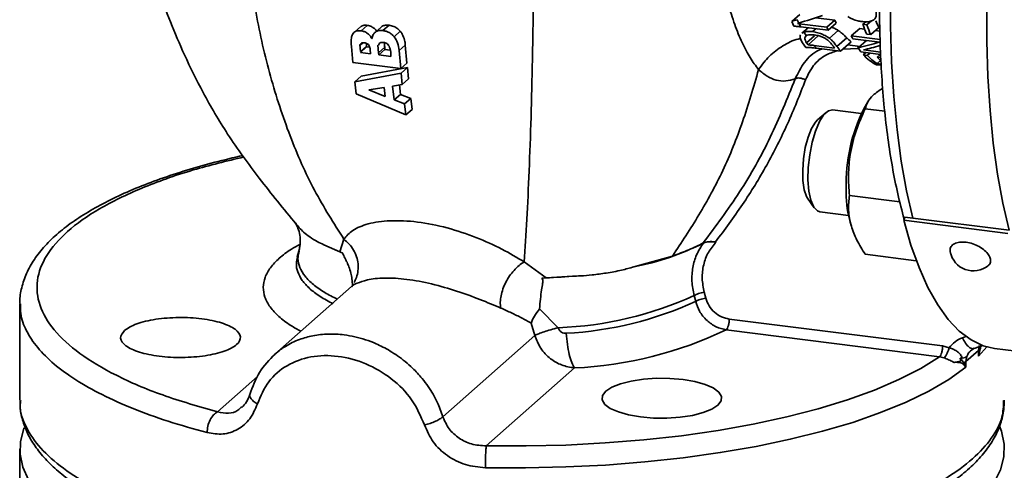
# Paper-space layout 'Blatt1' of a CAD drawing. Units: millimetres. Extents: x 0 to 5940, y 0 to 4200.
# Drawn here: x 4977 to 5092, y 1904 to 1956 of the extents above; entities that cross this region are included whole.
import ezdxf

# ---------------------------------------------------------------- set-up
doc = ezdxf.new("R2010")
doc.units = ezdxf.units.MM
doc.header["$LTSCALE"] = 10

psp = doc.layouts.new('Blatt1')

# ---------------------------------------------------------------- linework, layer by layer
at = {"color": 7, "linetype": 'Continuous', "lineweight": 35}
for p, q in [((5068.11, 1956.87), (5067.19, 1956.06)), ((5070, 1956.49), (5072.2, 1956.21)), ((5016.85, 1955.47), (5016.11, 1954.82)), ((5016.88, 1954.96), (5017.6, 1955.6)), ((5019.22, 1955.4), (5018.47, 1954.74)), ((5019.43, 1954.98), (5020.14, 1955.61)), ((5067.42, 1955.5), (5067.19, 1956.06)), ((5068, 1955.87), (5067.8, 1956.26)), ((5068, 1955.87), (5067.84, 1955.82)), ((5067.84, 1955.82), (5068.04, 1955.79)), ((5068.04, 1955.79), (5071.27, 1955.39)), ((5068.04, 1955.79), (5068.24, 1955.43)), ((5071.42, 1955.03), (5068.24, 1955.43)), ((5072.2, 1956.21), (5071.27, 1955.39)), ((5072.37, 1955.87), (5071.42, 1955.03)), ((5075.82, 1956.01), (5075.49, 1955.72)), ((5075.49, 1955.72), (5075.97, 1955.66)), ((5076.48, 1956.11), (5075.97, 1955.66)), ((5077.35, 1955.36), (5076.41, 1954.53)), ((5020.73, 1954.27), (5021.45, 1954.91)), ((5069.09, 1955.32), (5068.37, 1954.69)), ((5068.88, 1954.4), (5068.61, 1954.81)), ((5068.96, 1954.42), (5068.74, 1954.23)), ((5068.74, 1954.23), (5068.88, 1954.4)), ((5069.86, 1954.39), (5068.92, 1953.57)), ((5070.28, 1954.36), (5069.1, 1953.32)), ((5070.01, 1955.2), (5069.62, 1954.87)), ((5072.61, 1955), (5071.58, 1954.09)), ((5075.12, 1955.24), (5074.14, 1954.37)), ((5074.14, 1954.37), (5077.5, 1953.95)), ((5075.12, 1955.24), (5075.69, 1955.16)), ((5076.41, 1954.53), (5075.92, 1954.59)), ((5076.95, 1955.01), (5077.48, 1954.94)), ((5015.91, 1951.28), (5015.75, 1953.13)), ((5017.13, 1953.57), (5016.72, 1953.21)), ((5016.72, 1953.38), (5016.79, 1952.54)), ((5016.79, 1952.54), (5017.52, 1953.18)), ((5016.8, 1952.45), (5017.52, 1953.09)), ((5017.49, 1953.51), (5017.52, 1953.18)), ((5017.52, 1953.09), (5017.89, 1953.04)), ((5018.12, 1954.07), (5018.15, 1954.07)), ((5018.84, 1953.3), (5018.91, 1952.4)), ((5018.91, 1952.4), (5019.64, 1953.04)), ((5019.64, 1953.04), (5019.66, 1952.8)), ((5021.31, 1952.65), (5022.04, 1953.29)), ((5022.22, 1951.19), (5022.04, 1953.29)), ((5068.84, 1953.02), (5068.43, 1953.57)), ((5069.1, 1953.32), (5068.92, 1953.57)), ((5070.08, 1952.94), (5069.78, 1953.26)), ((5072.18, 1952.95), (5069.78, 1953.26)), ((5073.61, 1954.14), (5072.46, 1953.13)), ((5074.14, 1953.69), (5072.89, 1952.58)), ((5073.73, 1953.32), (5075.14, 1953.15)), ((5077.46, 1953.63), (5074.31, 1954.03)), ((5074.94, 1952.89), (5074.92, 1953.17)), ((5075.91, 1953.83), (5074.93, 1952.96)), ((5016.8, 1952.45), (5017.98, 1952.29)), ((5017.98, 1952.29), (5017.97, 1952.45)), ((5018.91, 1952.4), (5018.93, 1952.16)), ((5018.93, 1952.16), (5019.66, 1952.8)), ((5018.93, 1952.16), (5020.35, 1951.98)), ((5019.66, 1952.8), (5020.28, 1952.72)), ((5020.35, 1951.98), (5020.34, 1952.06)), ((5021.31, 1952.65), (5021.5, 1950.55)), ((5072.89, 1952.58), (5070.08, 1952.94)), ((5074.94, 1952.89), (5073.16, 1952.82)), ((5074.98, 1952.88), (5074.94, 1952.89)), ((5077.57, 1952.21), (5075.26, 1952.5)), ((5075.84, 1952.43), (5075.54, 1952.16)), ((5076.01, 1952.1), (5075.54, 1952.16)), ((5075.59, 1952.73), (5077.56, 1952.48)), ((5076.31, 1952.37), (5076.01, 1952.1)), ((5077.17, 1951.89), (5077.53, 1952.21)), ((5077.17, 1951.89), (5077.64, 1951.83)), ((5021.5, 1950.55), (5015.91, 1951.28)), ((5021.5, 1950.55), (5022.22, 1951.19)), ((5077.63, 1950.94), (5077.08, 1951.01)), ((5077.16, 1951.14), (5077.57, 1951.5)), ((5077.16, 1951.14), (5077.63, 1951.08)), ((5016.14, 1949.01), (5021.55, 1950.03)), ((5016.14, 1949.01), (5016.88, 1949.66)), ((5022.28, 1950.68), (5016.88, 1949.66)), ((5021.55, 1950.03), (5022.28, 1950.68)), ((5021.55, 1950.03), (5021.68, 1948.69)), ((5022.41, 1949.34), (5022.28, 1950.68)), ((5016.3, 1947.6), (5016.14, 1949.01)), ((5021.68, 1948.69), (5020.56, 1948.51)), ((5020.56, 1948.51), (5020.75, 1946.89)), ((5021.48, 1947.54), (5021.36, 1948.64)), ((5021.68, 1948.69), (5022.41, 1949.34)), ((5022.1, 1945.15), (5016.3, 1947.6)), ((5019.58, 1948.35), (5017.79, 1948.07)), ((5017.79, 1948.07), (5019.69, 1947.29)), ((5019.69, 1947.29), (5019.58, 1948.35)), ((5020.75, 1946.89), (5021.48, 1947.54)), ((5022.68, 1947.08), (5021.48, 1947.54)), ((5020.75, 1946.89), (5021.94, 1946.43)), ((5021.94, 1946.43), (5022.68, 1947.08)), ((5021.94, 1946.43), (5022.1, 1945.15)), ((5022.84, 1945.8), (5022.68, 1947.08)), ((5076.09, 1946.68), (5075.6, 1945.86)), ((5022.84, 1945.8), (5022.1, 1945.15)), ((5071.2, 1945.45), (5070.19, 1944.57)), ((5075.31, 1945.33), (5071.95, 1945.75)), ((5078.04, 1945.57), (5075.75, 1945.86)), ((5069.04, 1935.42), (5069.8, 1934.32)), ((5073.92, 1935.75), (5079.8, 1935.01)), ((5070.45, 1933.84), (5073.81, 1933.42)), ((5009.3, 1932.39), (5009.24, 1932.5)), ((5073.96, 1932.84), (5074.13, 1932.25)), ((5080.41, 1933.22), (5080.26, 1932.85)), ((5092.42, 1931.32), (5080.26, 1932.85)), ((5081.34, 1933.11), (5080.41, 1933.22)), ((5081.34, 1933.11), (5092.57, 1931.69)), ((5014.87, 1930.65), (5014.41, 1929.17)), ((5056.85, 1930.21), (5057.01, 1930.28)), ((5058.36, 1930.32), (5058.28, 1930.33)), ((5009.61, 1929.26), (5009.42, 1928.58)), ((5014.41, 1929.17), (5012.53, 1930.01)), ((5012.53, 1930.01), (5014.74, 1929.03)), ((5014.41, 1929.17), (5014.74, 1929.02)), ((5081.73, 1928.13), (5075.75, 1928.89)), ((5038.51, 1926.13), (5035.93, 1928)), ((5053.26, 1928.68), (5048.75, 1927.42)), ((5037.99, 1926.1), (5038.51, 1926.13)), ((5041.59, 1926.34), (5038.51, 1926.13)), ((5015.74, 1925.12), (5006.8, 1917.23)), ((5056.95, 1924.46), (5057.13, 1923.77)), ((5055.96, 1923.39), (5055.78, 1924.07)), ((4977.02, 1923.12), (4977.02, 1911.81)), ((5039.88, 1920.32), (5037.72, 1922.51)), ((5037.18, 1919.43), (5036.75, 1920.86)), ((5059.89, 1921.33), (5084.81, 1918.19)), ((5039.93, 1920.34), (5039.88, 1920.32)), ((5039.93, 1920.33), (5039.93, 1920.34)), ((5084.45, 1916.93), (5059.53, 1920.07)), ((5026.42, 1909.94), (5037.18, 1919.43)), ((5087.13, 1919.15), (5087.52, 1919.29)), ((5084.81, 1918.19), (5085.58, 1917.98)), ((5089, 1917.67), (5087.53, 1916.38)), ((5088.08, 1917.63), (5088.41, 1917.87)), ((5088.5, 1917.89), (5089.48, 1918.24)), ((5089, 1917.67), (5089.09, 1918.25)), ((5089, 1917), (5089.99, 1918.08)), ((5089, 1917.67), (5089, 1917)), ((5089.17, 1917.67), (5089, 1917)), ((5090.87, 1917.9), (5103.03, 1916.37)), ((5084.98, 1916.8), (5084.45, 1916.93)), ((5087.53, 1916.38), (5087.3, 1916.24)), ((5087.3, 1916.22), (5087.53, 1915.7)), ((5087.64, 1916.97), (5087.53, 1916.38)), ((5087.53, 1916.38), (5087.53, 1915.7)), ((5031.5, 1906.53), (5041.81, 1915.63)), ((5087.53, 1915.7), (5087.41, 1915.8)), ((5000.12, 1910.49), (5004.79, 1914.61)), ((4977.02, 1906.15), (4977.02, 1891.07))]:
    psp.add_line(p, q, dxfattribs=at)
at = {"color": 7, "linetype": 'Continuous', "lineweight": 35, "flags": 128}
for points in [[(5092.48, 2020.84), (5090.97, 2017.95), (5089.51, 2014.79), (5088.11, 2011.37), (5086.78, 2007.73), (5085.53, 2003.88), (5084.36, 1999.85), (5083.29, 1995.66), (5082.31, 1991.35), (5081.45, 1986.93), (5080.69, 1982.44), (5080.06, 1977.9), (5079.54, 1973.35), (5079.15, 1968.81), (5078.88, 1964.31), (5078.74, 1959.88), (5078.73, 1955.55), (5078.85, 1951.34), (5079.1, 1947.29), (5079.48, 1943.42), (5079.98, 1939.75), (5080.6, 1936.3), (5081.34, 1933.11)], [(5092.53, 1984.69), (5091.81, 1980.25), (5091.2, 1975.78), (5090.71, 1971.29), (5090.34, 1966.82), (5090.09, 1962.39), (5089.97, 1958.03), (5089.97, 1953.77), (5090.1, 1949.64), (5090.35, 1945.65), (5090.73, 1941.84), (5091.23, 1938.23), (5091.84, 1934.84), (5092.57, 1931.69)], [(5071.95, 1945.75), (5071.46, 1945.64), (5070.93, 1945.18), (5070.42, 1944.37), (5069.95, 1943.27), (5069.56, 1941.96), (5069.28, 1940.51), (5069.11, 1939.02), (5069.08, 1937.58), (5069.18, 1936.27), (5069.41, 1935.19), (5069.75, 1934.39), (5070.18, 1933.94), (5070.45, 1933.84)], [(5070.19, 1944.57), (5069.96, 1944.32), (5069.5, 1943.57), (5069.09, 1942.56), (5068.77, 1941.35), (5068.55, 1940.03), (5068.46, 1938.71), (5068.49, 1937.48), (5068.65, 1936.42), (5068.92, 1935.63), (5069.04, 1935.42)], [(5080.26, 1932.85), (5081.1, 1929.95), (5082.05, 1927.33), (5083.09, 1925), (5084.23, 1922.98), (5085.45, 1921.28), (5086.75, 1919.91), (5088.13, 1918.89), (5089.56, 1918.21), (5090.87, 1917.9)], [(5084.45, 1916.93), (5082.25, 1915.57), (5079.71, 1914.27), (5076.85, 1913.05), (5073.7, 1911.91), (5070.27, 1910.86), (5066.59, 1909.91), (5062.69, 1909.07), (5058.59, 1908.34), (5054.31, 1907.72), (5049.9, 1907.23), (5045.38, 1906.87), (5040.79, 1906.63), (5036.15, 1906.52), (5031.5, 1906.53)], [(5031.39, 1903.98), (5036.09, 1903.96), (5040.79, 1904.07), (5045.44, 1904.3), (5050.02, 1904.67), (5054.49, 1905.15), (5058.84, 1905.75), (5063.01, 1906.48), (5067, 1907.31), (5070.77, 1908.25), (5074.3, 1909.28), (5077.56, 1910.41), (5080.53, 1911.63), (5083.2, 1912.92), (5085.54, 1914.28), (5087.53, 1915.7)], [(5049.53, 1909.91), (5051.05, 1909.78), (5052.61, 1909.77), (5054.15, 1909.87), (5055.58, 1910.09), (5056.83, 1910.41), (5057.83, 1910.81), (5058.55, 1911.27), (5058.94, 1911.78), (5058.98, 1912.3), (5058.66, 1912.81), (5058.02, 1913.29), (5057.07, 1913.7), (5055.87, 1914.04), (5054.48, 1914.28), (5052.96, 1914.41), (5051.39, 1914.42), (5049.85, 1914.32), (5048.43, 1914.1), (5047.18, 1913.79), (5046.17, 1913.39), (5045.45, 1912.92), (5045.07, 1912.41), (5045.03, 1911.89), (5045.34, 1911.38), (5045.98, 1910.9), (5046.93, 1910.49), (5048.13, 1910.15), (5049.53, 1909.91)], [(5014.19, 1888.22), (5010.03, 1888.81), (5006.02, 1889.5), (5002.19, 1890.3), (4998.56, 1891.19), (4995.15, 1892.18), (4991.98, 1893.25), (4989.08, 1894.41), (4986.45, 1895.63), (4984.13, 1896.92), (4982.11, 1898.27), (4980.41, 1899.66), (4979.05, 1901.1), (4978.03, 1902.56), (4977.36, 1904.05), (4977.04, 1905.55), (4977.08, 1907.06), (4977.47, 1908.56), (4977.51, 1908.65)], [(5091.45, 1908.83), (5091.67, 1908.25), (5091.99, 1906.75), (5091.95, 1905.25), (5091.56, 1903.75), (5090.82, 1902.26)]]:
    psp.add_lwpolyline(points, dxfattribs=at)
at = {"color": 7, "linetype": 'Continuous', "lineweight": 35}
for centre, radius, start, end in [((5085.51, 1961.23), 15.39, 202.2974, 203.759), ((5082.2, 1961.15), 11.15, 206.3012, 208.275), ((5091.85, 1961.39), 17.32, 199.0969, 203.1103), ((5092.33, 1961.32), 17.32, 199.0969, 203.1103), ((5088.31, 1961.05), 12.34, 203.5961, 207.4379), ((5085.8, 1959.86), 12.89, 205.2186, 206.9367), ((5078.39, 1957.67), 7.8, 214.9749, 217.2208), ((5078.43, 1957.31), 7.28, 214.9772, 220.4337), ((5076.78, 1957.29), 4.47, 224.7876, 233.7409), ((5081.49, 1957.35), 7.9, 213.7539, 217.8922), ((5078.89, 1955.01), 4.39, 220.3916, 245.6352), ((5079.59, 1955.21), 4.74, 220.9509, 239.1398), ((5081.13, 1955.52), 5.37, 222.5281, 228.4911), ((5093.49, 1936.99), 19.97, 153.6233, 181.2619), ((5087.01, 1936.24), 13.49, 178.7009, 194.6214), ((5042.87, 1957.84), 30.98, 280.9375, 296.8749), ((5088.41, 1929.73), 2.78, 192.006, 307.8536), ((5034.7, 2000.28), 74.25, 272.5401, 275.3209), ((5038.35, 1962.41), 42.12, 272.1553, 294.4499), ((5038.74, 1960.8), 41.18, 272.9153, 294.7039), ((5039.57, 1962.1), 46.53, 272.755, 295.4058)]:
    psp.add_arc(centre, radius, start, end, dxfattribs=at)
for centre, major_axis, ratio, start_param, end_param in [((5106.11, 1974.44), (50.11, 20.64), 0.078495, 3.816631, 3.898118), ((5118.35, 1972.9), (50.53, 20.58), 0.07883, 3.647112, 3.737933), ((5119.08, 1972.81), (50.11, 20.64), 0.078495, 3.62978, 3.701147), ((5087.1, 3166.13), (-1.89, 1249.14), 0.000516, 3.144303, 3.175052)]:
    psp.add_ellipse(centre, major_axis=major_axis, ratio=ratio, start_param=start_param, end_param=end_param, dxfattribs=at)
for points, knots in [([(5096.04, 2027.47), (5095.59, 2026.96), (5094.59, 2025.84), (5093.11, 2023.78), (5091.59, 2021.38), (5090.12, 2018.72), (5088.71, 2015.83), (5087.36, 2012.73), (5086.07, 2009.43), (5084.86, 2005.95), (5083.72, 2002.3), (5082.66, 1998.51), (5081.68, 1994.6), (5080.8, 1990.58), (5080.01, 1986.48), (5079.32, 1982.32), (5078.73, 1978.13), (5078.25, 1973.92), (5077.87, 1969.72), (5077.61, 1965.55), (5077.46, 1961.43), (5077.42, 1957.39), (5077.49, 1953.45), (5077.68, 1949.63), (5077.98, 1945.95), (5078.39, 1942.42), (5078.92, 1939.07), (5079.55, 1935.9), (5080.06, 1933.96), (5080.31, 1933)], [0, 0, 0, 0, 0.032159, 0.070096, 0.107915, 0.145583, 0.183108, 0.22051, 0.257811, 0.295032, 0.332188, 0.369295, 0.406363, 0.443401, 0.480418, 0.51742, 0.554414, 0.591405, 0.628398, 0.665398, 0.70241, 0.739441, 0.776499, 0.81359, 0.850726, 0.887919, 0.925183, 0.962536, 1, 1, 1, 1]), ([(5014.87, 1930.65), (5013.68, 1932.51), (5011.32, 1936.22), (5008.48, 1942.64), (5006.2, 1949.58), (5004.5, 1956.95), (5003.46, 1964.75), (5003.11, 1972.88), (5003.46, 1981.23), (5004.49, 1989.71), (5006.21, 1998.2), (5008.34, 2006.31), (5010.21, 2011.45), (5011.08, 2013.85)], [0, 0, 0, 0, 0.091821, 0.18371, 0.275761, 0.367686, 0.459586, 0.551552, 0.643519, 0.735419, 0.827343, 0.919394, 1, 1, 1, 1]), ([(5063.31, 1997.54), (5062.97, 1996.55), (5062.31, 1994.55), (5061.37, 1991.31), (5060.51, 1987.93), (5059.76, 1984.44), (5059.15, 1980.89), (5058.7, 1977.31), (5058.42, 1973.76), (5058.33, 1970.29), (5058.42, 1966.95), (5058.7, 1963.77), (5059.14, 1960.8), (5059.75, 1958.08), (5060.5, 1955.65), (5061.36, 1953.54), (5062.31, 1951.76), (5062.97, 1950.88), (5063.31, 1950.45)], [0, 0, 0, 0, 0.061464, 0.123582, 0.185914, 0.248429, 0.31113, 0.373964, 0.43684, 0.499665, 0.562482, 0.62535, 0.688203, 0.750977, 0.813588, 0.87604, 0.938393, 1, 1, 1, 1]), ([(4990.92, 1968.55), (4990.94, 1968.47), (4991.18, 1966.88), (4991.94, 1963.95), (4993.15, 1959.85), (4994.59, 1955.94), (4996.31, 1951.92), (4998.49, 1947.52), (5001.34, 1942.66), (5005.05, 1937.57), (5007.84, 1934.18), (5009.29, 1932.41)], [0, 0, 0, 0, 0.0060309, 0.1149509, 0.2181772, 0.3157917, 0.4174879, 0.5371676, 0.67482, 0.8303451, 1, 1, 1, 1]), ([(5035.93, 1928), (5036.04, 1929.61), (5036.24, 1932.84), (5036.51, 1938.54), (5036.74, 1944.81), (5036.9, 1951.55), (5037.01, 1958.52), (5037.04, 1963.41), (5037.05, 1965.75)], [0, 0, 0, 0, 0.168977, 0.338044, 0.507442, 0.676646, 0.845742, 1, 1, 1, 1]), ([(5075.37, 1956.04), (5075.22, 1956.07), (5074.85, 1956.12), (5074.26, 1956.31), (5073.9, 1956.54), (5073.73, 1956.65)], [0, 0, 0, 0, 0.260545, 0.652718, 1, 1, 1, 1]), ([(5077, 1957.3), (5077.02, 1957.18), (5077.07, 1956.96), (5077.04, 1956.61), (5076.93, 1956.38), (5076.8, 1956.27), (5076.79, 1956.26)], [0, 0, 0, 0, 0.291997, 0.54203, 0.947838, 1, 1, 1, 1]), ([(5017.6, 1955.6), (5017.43, 1955.61), (5017.16, 1955.63), (5016.95, 1955.52), (5016.87, 1955.48)], [0, 0, 0, 0, 0.612416, 1, 1, 1, 1]), ([(5018.69, 1954.94), (5018.66, 1954.98), (5018.56, 1955.15), (5018.27, 1955.36), (5017.92, 1955.54), (5017.69, 1955.58), (5017.6, 1955.6)], [0, 0, 0, 0, 0.119803, 0.452269, 0.775633, 1, 1, 1, 1]), ([(5020.14, 1955.61), (5019.96, 1955.62), (5019.65, 1955.64), (5019.34, 1955.52), (5019.25, 1955.42), (5019.23, 1955.4)], [0, 0, 0, 0, 0.535598, 0.906599, 1, 1, 1, 1]), ([(5021.45, 1954.91), (5021.36, 1955), (5021.15, 1955.23), (5020.69, 1955.51), (5020.33, 1955.58), (5020.14, 1955.61)], [0, 0, 0, 0, 0.249047, 0.622219, 1, 1, 1, 1]), ([(5067.19, 1956.06), (5067.3, 1956.1), (5067.51, 1956.17), (5067.7, 1956.23), (5067.8, 1956.26)], [0, 0, 0, 0, 0.4989158, 1, 1, 1, 1]), ([(5068.24, 1955.43), (5068.11, 1955.44), (5067.9, 1955.47), (5067.63, 1955.49), (5067.49, 1955.5), (5067.42, 1955.5)], [0, 0, 0, 0, 0.4978431, 0.7486647, 1, 1, 1, 1]), ([(5071.84, 1955.4), (5071.97, 1955.34), (5072.27, 1955.21), (5072.49, 1955.08), (5072.61, 1955)], [0, 0, 0, 0, 0.459382, 1, 1, 1, 1]), ([(5076.79, 1956.26), (5076.67, 1956.19), (5076.43, 1956.04), (5075.91, 1955.99), (5075.54, 1956.03), (5075.37, 1956.04)], [0, 0, 0, 0, 0.346066, 0.690989, 1, 1, 1, 1]), ([(5015.75, 1953.13), (5015.71, 1953.48), (5015.65, 1953.98), (5015.82, 1954.41), (5015.87, 1954.54)], [0, 0, 0, 0, 0.691075, 1, 1, 1, 1]), ([(5015.87, 1954.54), (5015.92, 1954.62), (5016.02, 1954.78), (5016.26, 1954.92), (5016.55, 1954.99), (5016.77, 1954.97), (5016.88, 1954.96)], [0, 0, 0, 0, 0.254908, 0.495265, 0.739095, 1, 1, 1, 1]), ([(5016.88, 1954.96), (5017, 1954.94), (5017.25, 1954.89), (5017.61, 1954.69), (5017.92, 1954.42), (5018.05, 1954.19), (5018.12, 1954.07)], [0, 0, 0, 0, 0.2486, 0.493189, 0.741021, 1, 1, 1, 1]), ([(5018.15, 1954.07), (5018.18, 1954.22), (5018.25, 1954.52), (5018.5, 1954.79), (5018.74, 1954.93), (5019.02, 1955.01), (5019.26, 1954.99), (5019.43, 1954.98)], [0, 0, 0, 0, 0.275386, 0.517796, 0.634138, 0.750927, 1, 1, 1, 1]), ([(5019.43, 1954.98), (5019.55, 1954.96), (5019.79, 1954.92), (5020.14, 1954.77), (5020.47, 1954.55), (5020.64, 1954.37), (5020.73, 1954.27)], [0, 0, 0, 0, 0.252731, 0.498949, 0.746247, 1, 1, 1, 1]), ([(5020.73, 1954.27), (5020.89, 1954.04), (5021.23, 1953.52), (5021.29, 1952.96), (5021.31, 1952.65)], [0, 0, 0, 0, 0.445952, 1, 1, 1, 1]), ([(5022.04, 1953.29), (5022.02, 1953.48), (5021.97, 1953.92), (5021.77, 1954.48), (5021.53, 1954.8), (5021.45, 1954.91)], [0, 0, 0, 0, 0.354479, 0.790887, 1, 1, 1, 1]), ([(5068.22, 1954.5), (5068.19, 1954.44), (5068.14, 1954.28), (5068.2, 1953.95), (5068.35, 1953.72), (5068.43, 1953.57)], [0, 0, 0, 0, 0.208558, 0.523819, 1, 1, 1, 1]), ([(5068.39, 1954.67), (5068.42, 1954.7), (5068.48, 1954.77), (5068.57, 1954.8), (5068.61, 1954.81)], [0, 0, 0, 0, 0.607216, 1, 1, 1, 1]), ([(5068.61, 1954.81), (5068.74, 1954.85), (5069, 1954.91), (5069.39, 1954.89), (5069.6, 1954.87), (5069.62, 1954.87)], [0, 0, 0, 0, 0.471038, 0.940933, 1, 1, 1, 1]), ([(5068.92, 1953.57), (5068.87, 1953.65), (5068.77, 1953.8), (5068.7, 1954.03), (5068.73, 1954.16), (5068.74, 1954.23)], [0, 0, 0, 0, 0.382663, 0.68758, 1, 1, 1, 1]), ([(5068.88, 1954.4), (5068.96, 1954.43), (5069.1, 1954.5), (5069.45, 1954.52), (5069.7, 1954.49), (5069.81, 1954.48)], [0, 0, 0, 0, 0.349364, 0.698687, 1, 1, 1, 1]), ([(5069.62, 1954.87), (5069.82, 1954.83), (5070.23, 1954.76), (5070.82, 1954.54), (5071.27, 1954.31), (5071.49, 1954.15), (5071.58, 1954.09)], [0, 0, 0, 0, 0.276227, 0.553078, 0.830121, 1, 1, 1, 1]), ([(5069.81, 1954.48), (5070.01, 1954.45), (5070.34, 1954.4), (5070.8, 1954.23), (5071.09, 1954.08), (5071.23, 1953.98), (5071.29, 1953.94)], [0, 0, 0, 0, 0.363562, 0.61179, 0.859403, 1, 1, 1, 1]), ([(5072.61, 1955), (5072.74, 1954.91), (5072.99, 1954.74), (5073.32, 1954.44), (5073.5, 1954.26), (5073.61, 1954.14)], [0, 0, 0, 0, 0.269452, 0.538809, 1, 1, 1, 1]), ([(5017.25, 1953.57), (5017.21, 1953.57), (5017.12, 1953.58), (5016.98, 1953.55), (5016.86, 1953.49), (5016.82, 1953.41), (5016.79, 1953.37)], [0, 0, 0, 0, 0.227366, 0.478073, 0.736882, 1, 1, 1, 1]), ([(5017.82, 1953.22), (5017.79, 1953.27), (5017.73, 1953.36), (5017.6, 1953.47), (5017.43, 1953.54), (5017.32, 1953.56), (5017.25, 1953.57)], [0, 0, 0, 0, 0.242286, 0.4704818, 0.7144125, 1, 1, 1, 1]), ([(5017.97, 1952.45), (5017.95, 1952.57), (5017.94, 1952.75), (5017.92, 1953), (5017.85, 1953.15), (5017.82, 1953.22)], [0, 0, 0, 0, 0.4434317, 0.7039215, 1, 1, 1, 1]), ([(5019.5, 1953.6), (5019.43, 1953.61), (5019.28, 1953.62), (5019.1, 1953.57), (5018.97, 1953.45), (5018.92, 1953.35), (5018.9, 1953.29)], [0, 0, 0, 0, 0.2853343, 0.5201235, 0.7458475, 1, 1, 1, 1]), ([(5020.14, 1953.18), (5020.11, 1953.24), (5020.04, 1953.35), (5019.88, 1953.48), (5019.7, 1953.57), (5019.57, 1953.59), (5019.5, 1953.6)], [0, 0, 0, 0, 0.2553609, 0.4944416, 0.7378756, 1, 1, 1, 1]), ([(5019.59, 1953.58), (5019.59, 1953.55), (5019.61, 1953.37), (5019.62, 1953.19), (5019.64, 1953.04)], [0, 0, 0, 0, 0.177424, 1, 1, 1, 1]), ([(5020.34, 1952.06), (5020.34, 1952.33), (5020.34, 1952.7), (5020.19, 1953.08), (5020.14, 1953.18)], [0, 0, 0, 0, 0.724315, 1, 1, 1, 1]), ([(5063.31, 1950.45), (5063.71, 1950.99), (5064.51, 1952.06), (5066.12, 1953.24), (5067.39, 1953.92), (5068.11, 1954.04), (5068.2, 1954.05)], [0, 0, 0, 0, 0.3181, 0.636269, 0.95419, 1, 1, 1, 1]), ([(5069.78, 1953.26), (5069.68, 1953.27), (5069.46, 1953.29), (5069.22, 1953.31), (5069.1, 1953.32)], [0, 0, 0, 0, 0.447828, 1, 1, 1, 1]), ([(5071.29, 1953.94), (5071.42, 1953.84), (5071.65, 1953.66), (5071.85, 1953.41), (5071.95, 1953.27), (5072, 1953.2)], [0, 0, 0, 0, 0.390367, 0.693846, 1, 1, 1, 1]), ([(5071.58, 1954.09), (5071.69, 1954), (5071.91, 1953.82), (5072.21, 1953.49), (5072.36, 1953.27), (5072.46, 1953.13)], [0, 0, 0, 0, 0.257642, 0.515311, 1, 1, 1, 1]), ([(5070.75, 1952.85), (5070.61, 1952.8), (5069.78, 1952.51), (5068.58, 1951.34), (5067.92, 1950.03), (5067.59, 1949.37)], [0, 0, 0, 0, 0.090554, 0.54585, 1, 1, 1, 1]), ([(5072.49, 1952.63), (5072.04, 1952.49), (5070.97, 1952.16), (5069.64, 1950.97), (5069.08, 1949.82), (5068.8, 1949.24)], [0, 0, 0, 0, 0.26771, 0.634148, 1, 1, 1, 1]), ([(5070.08, 1952.94), (5069.98, 1952.95), (5069.73, 1952.98), (5069.32, 1953.01), (5069, 1953.02), (5068.84, 1953.02)], [0, 0, 0, 0, 0.247205, 0.620822, 1, 1, 1, 1]), ([(5053.26, 1928.68), (5054.3, 1930.26), (5056.39, 1933.41), (5059.22, 1938.58), (5061.52, 1944.28), (5062.71, 1948.39), (5063.31, 1950.45)], [0, 0, 0, 0, 0.249949, 0.49955, 0.749667, 1, 1, 1, 1]), ([(5063.31, 1950.45), (5063.64, 1950.16), (5064.3, 1949.59), (5065.37, 1949.16), (5066.47, 1949.04), (5067.21, 1949.26), (5067.59, 1949.37)], [0, 0, 0, 0, 0.2520925, 0.5025919, 0.75156, 1, 1, 1, 1]), ([(5067.59, 1949.37), (5066.66, 1947.07), (5064.82, 1942.47), (5061.2, 1936.06), (5058.3, 1932.16), (5056.85, 1930.21)], [0, 0, 0, 0, 0.333419, 0.666327, 1, 1, 1, 1]), ([(5068.8, 1949.24), (5068.12, 1947.52), (5066.78, 1944.11), (5064.31, 1939.25), (5061.5, 1934.64), (5059.35, 1931.77), (5058.28, 1930.33)], [0, 0, 0, 0, 0.252658, 0.500238, 0.750103, 1, 1, 1, 1]), ([(5068.8, 1949.24), (5068.68, 1949.29), (5068.45, 1949.39), (5068.09, 1949.46), (5067.78, 1949.46), (5067.65, 1949.4), (5067.59, 1949.37)], [0, 0, 0, 0, 0.250377, 0.500115, 0.750063, 1, 1, 1, 1]), ([(5077.81, 1948.26), (5077.41, 1948), (5076.65, 1947.49), (5076.02, 1946.67), (5075.84, 1946.13), (5075.75, 1945.86)], [0, 0, 0, 0, 0.350789, 0.67242, 1, 1, 1, 1]), ([(5075.75, 1945.86), (5075.38, 1945.01), (5074.62, 1943.29), (5073.98, 1940.68), (5073.76, 1938.14), (5073.86, 1936.55), (5073.92, 1935.75)], [0, 0, 0, 0, 0.264614, 0.534966, 0.765352, 1, 1, 1, 1]), ([(5003.08, 1940.42), (5001.97, 1940.16), (4999.69, 1939.62), (4996.47, 1938.71), (4993.38, 1937.69), (4990.51, 1936.6), (4987.88, 1935.42), (4985.49, 1934.16), (4983.35, 1932.82), (4981.49, 1931.4), (4979.92, 1929.9), (4978.67, 1928.32), (4977.74, 1926.69), (4977.2, 1925.02), (4976.98, 1923.8), (4977.03, 1923.16), (4977.04, 1923.06)], [0, 0, 0, 0, 0.072565, 0.14905, 0.225714, 0.3026, 0.379759, 0.457245, 0.535092, 0.613278, 0.691556, 0.769166, 0.84497, 0.917911, 0.987926, 1, 1, 1, 1]), ([(5000.12, 1910.49), (4997.91, 1911.13), (4993.49, 1912.4), (4988.11, 1914.73), (4983.82, 1917.29), (4980.81, 1920.04), (4979.14, 1922.92), (4978.84, 1925.85), (4979.93, 1928.76), (4982.38, 1931.58), (4986.13, 1934.23), (4991.1, 1936.64), (4996.78, 1938.7), (5001.18, 1939.76), (5003.2, 1940.25)], [0, 0, 0, 0, 0.0843588, 0.1687175, 0.2530763, 0.337435, 0.4217938, 0.5061526, 0.5905113, 0.6748701, 0.7592288, 0.8435876, 0.9279464, 1, 1, 1, 1]), ([(5073.92, 1935.75), (5073.86, 1935.18), (5073.74, 1934.03), (5074.06, 1932.27), (5074.75, 1930.53), (5075.42, 1929.44), (5075.75, 1928.89)], [0, 0, 0, 0, 0.264614, 0.534966, 0.765352, 1, 1, 1, 1]), ([(5009.15, 1932.57), (5009.2, 1932.51), (5009.3, 1932.36), (5009.59, 1931.76), (5009.79, 1930.86), (5009.78, 1929.91), (5009.64, 1929.45), (5009.6, 1929.28)], [0, 0, 0, 0, 0.181273, 0.39017, 0.613456, 0.86121, 1, 1, 1, 1]), ([(5012.53, 1930.01), (5012.27, 1930.12), (5011.7, 1930.37), (5010.89, 1930.88), (5010.2, 1931.43), (5009.7, 1931.92), (5009.41, 1932.26), (5009.3, 1932.39)], [0, 0, 0, 0, 0.208344, 0.461209, 0.689808, 0.872271, 1, 1, 1, 1]), ([(5035.93, 1928), (5035.09, 1928.5), (5033.43, 1929.49), (5030.34, 1930.89), (5026.93, 1932.04), (5023.42, 1932.74), (5020.19, 1932.88), (5017.59, 1932.5), (5015.76, 1931.71), (5015.17, 1931.01), (5014.87, 1930.65)], [0, 0, 0, 0, 0.125824, 0.249752, 0.374159, 0.50014, 0.625766, 0.750178, 0.87414, 1, 1, 1, 1]), ([(5009.73, 1930.04), (5009.39, 1929.86), (5008.44, 1929.35), (5007.27, 1928.44), (5006.22, 1927.33), (5005.6, 1926.19), (5005.38, 1925.04), (5005.58, 1923.88), (5006.18, 1922.74), (5007.21, 1921.63), (5008.42, 1920.68), (5009.44, 1920.13), (5009.84, 1919.91)], [0, 0, 0, 0, 0.06007, 0.16854, 0.277011, 0.385481, 0.493951, 0.602421, 0.710891, 0.819361, 0.927831, 1, 1, 1, 1]), ([(5016.05, 1925.59), (5016.15, 1925.79), (5016.38, 1926.21), (5016.54, 1926.97), (5016.55, 1927.79), (5016.37, 1928.62), (5016.02, 1929.39), (5015.52, 1930.1), (5015.08, 1930.47), (5014.87, 1930.65)], [0, 0, 0, 0, 0.120082, 0.266764, 0.413534, 0.5601, 0.706715, 0.853395, 1, 1, 1, 1]), ([(5056.84, 1930.21), (5056.31, 1929.94), (5055.22, 1929.4), (5053.91, 1928.92), (5053.26, 1928.68)], [0, 0, 0, 0, 0.4974929, 1, 1, 1, 1]), ([(5056.88, 1930.21), (5056.58, 1929.76), (5056.02, 1928.9), (5055.58, 1927.36), (5055.45, 1925.74), (5055.67, 1924.63), (5055.78, 1924.07)], [0, 0, 0, 0, 0.260437, 0.500055, 0.749889, 1, 1, 1, 1]), ([(5058.36, 1930.32), (5058.03, 1929.93), (5057.38, 1929.16), (5056.84, 1927.68), (5056.64, 1926.09), (5056.85, 1925), (5056.95, 1924.46)], [0, 0, 0, 0, 0.250392, 0.500347, 0.750476, 1, 1, 1, 1]), ([(5058.28, 1930.33), (5058.12, 1930.34), (5057.83, 1930.37), (5057.4, 1930.34), (5057.07, 1930.29), (5056.93, 1930.23), (5056.88, 1930.21)], [0, 0, 0, 0, 0.3086, 0.56976, 0.832549, 1, 1, 1, 1]), ([(5057.01, 1930.28), (5057.11, 1930.3), (5057.3, 1930.34), (5057.67, 1930.37), (5058, 1930.36), (5058.2, 1930.34), (5058.28, 1930.33)], [0, 0, 0, 0, 0.2659041, 0.5305733, 0.8295003, 1, 1, 1, 1]), ([(5085.7, 1929.16), (5085.69, 1929.3), (5085.65, 1929.61), (5085.93, 1930), (5086.44, 1930.26), (5087.14, 1930.35), (5087.93, 1930.26), (5088.72, 1929.99), (5089.44, 1929.58), (5090.01, 1929.09), (5090.37, 1928.55), (5090.45, 1928.06), (5090.35, 1927.71), (5090.14, 1927.59), (5090.09, 1927.56)], [0, 0, 0, 0, 0.078289, 0.168577, 0.258266, 0.34704, 0.434986, 0.522579, 0.610457, 0.699112, 0.78868, 0.878906, 0.969273, 1, 1, 1, 1]), ([(5014.09, 1923.66), (5013.59, 1923.91), (5012.51, 1924.45), (5011.25, 1925.35), (5010.26, 1926.33), (5009.67, 1927.35), (5009.42, 1928.33), (5009.57, 1928.97), (5009.64, 1929.27)], [0, 0, 0, 0, 0.152738, 0.32707, 0.501403, 0.675735, 0.850067, 1, 1, 1, 1]), ([(5014.74, 1929.03), (5014.75, 1928.97), (5014.8, 1928.79), (5015.03, 1928.39), (5015.25, 1927.92), (5015.48, 1927.38), (5015.67, 1926.73), (5015.83, 1926), (5015.86, 1925.51), (5015.88, 1925.26)], [0, 0, 0, 0, 0.073602, 0.237466, 0.338993, 0.477535, 0.663866, 0.821879, 1, 1, 1, 1]), ([(5009.46, 1928.61), (5009.39, 1928.35), (5009.24, 1927.76), (5009.43, 1926.82), (5009.95, 1925.83), (5010.83, 1924.87), (5012.03, 1923.95), (5013.1, 1923.38), (5013.63, 1923.1)], [0, 0, 0, 0, 0.135833, 0.308667, 0.4815, 0.654333, 0.827167, 1, 1, 1, 1]), ([(5009.43, 1928.62), (5009.42, 1928.59), (5009.41, 1928.56), (5009.42, 1928.58), (5009.42, 1928.58)], [0, 0, 0, 0, 0.859406, 1, 1, 1, 1]), ([(5035.93, 1928), (5035.73, 1927.87), (5035.32, 1927.6), (5034.73, 1927.03), (5034.21, 1926.37), (5033.77, 1925.63), (5033.43, 1924.84), (5033.21, 1924.05), (5033.11, 1923.29), (5033.16, 1922.84), (5033.18, 1922.62)], [0, 0, 0, 0, 0.124959, 0.249888, 0.374931, 0.50005, 0.624994, 0.749981, 0.875023, 1, 1, 1, 1]), ([(5048.75, 1927.42), (5048.27, 1927.29), (5047.21, 1926.99), (5045.58, 1926.7), (5043.98, 1926.49), (5042.66, 1926.36), (5041.9, 1926.35), (5041.59, 1926.34)], [0, 0, 0, 0, 0.208344, 0.461209, 0.689808, 0.872271, 1, 1, 1, 1]), ([(5016.4, 1925.5), (5016.34, 1925.48), (5015.99, 1925.37), (5015.87, 1925.21), (5015.78, 1925.08)], [0, 0, 0, 0, 0.158615, 1, 1, 1, 1]), ([(5033.18, 1922.62), (5032.4, 1922.95), (5030.87, 1923.6), (5028.13, 1924.59), (5025.17, 1925.46), (5022.17, 1926.03), (5019.52, 1926.17), (5017.5, 1925.95), (5016.76, 1925.64), (5016.4, 1925.5)], [0, 0, 0, 0, 0.155493, 0.305167, 0.448443, 0.586904, 0.725307, 0.868295, 1, 1, 1, 1]), ([(5037.72, 1922.51), (5037.79, 1923.29), (5037.88, 1924.39), (5038.07, 1925.4), (5038.14, 1925.85), (5038.03, 1926.03), (5037.99, 1926.1)], [0, 0, 0, 0, 0.560018, 0.784988, 0.913185, 1, 1, 1, 1]), ([(5056.95, 1924.46), (5056.84, 1924.44), (5056.63, 1924.4), (5056.29, 1924.31), (5055.98, 1924.19), (5055.85, 1924.11), (5055.78, 1924.07)], [0, 0, 0, 0, 0.2501, 0.5, 0.7499, 1, 1, 1, 1]), ([(5057.13, 1923.77), (5057.02, 1923.75), (5056.81, 1923.71), (5056.47, 1923.62), (5056.16, 1923.5), (5056.03, 1923.42), (5055.96, 1923.39)], [0, 0, 0, 0, 0.250277, 0.500085, 0.750046, 1, 1, 1, 1]), ([(5055.96, 1923.39), (5056.09, 1923), (5056.37, 1922.18), (5057.23, 1921.14), (5058.33, 1920.36), (5059.13, 1920.17), (5059.53, 1920.07)], [0, 0, 0, 0, 0.233675, 0.500445, 0.750576, 1, 1, 1, 1]), ([(5059.89, 1921.33), (5059.58, 1921.4), (5058.96, 1921.53), (5058.13, 1922.09), (5057.47, 1922.86), (5057.24, 1923.47), (5057.13, 1923.77)], [0, 0, 0, 0, 0.250042, 0.500535, 0.750792, 1, 1, 1, 1]), ([(4998.88, 1908.08), (4997.34, 1908.51), (4994.25, 1909.38), (4990.16, 1910.87), (4986.54, 1912.49), (4983.45, 1914.23), (4980.93, 1916.07), (4979, 1917.99), (4977.71, 1919.96), (4977.05, 1921.68), (4977.08, 1922.74), (4977.09, 1923.12)], [0, 0, 0, 0, 0.116702, 0.233403, 0.350105, 0.466807, 0.583508, 0.70021, 0.816911, 0.933613, 1, 1, 1, 1]), ([(5036.75, 1920.86), (5036.38, 1921.07), (5035.66, 1921.46), (5034.47, 1922.04), (5033.61, 1922.43), (5033.18, 1922.62)], [0, 0, 0, 0, 0.353457, 0.67966, 1, 1, 1, 1]), ([(5036.75, 1920.86), (5036.86, 1921.13), (5037.06, 1921.65), (5037.5, 1922.22), (5037.72, 1922.5)], [0, 0, 0, 0, 0.500474, 1, 1, 1, 1]), ([(5039.88, 1920.32), (5039.59, 1920.25), (5039.01, 1920.09), (5038.24, 1919.85), (5037.59, 1919.62), (5037.32, 1919.49), (5037.18, 1919.43)], [0, 0, 0, 0, 0.249991, 0.499977, 0.749934, 1, 1, 1, 1]), ([(5039.93, 1920.33), (5039.96, 1920.22), (5040.03, 1920.01), (5040.27, 1919.79), (5040.55, 1919.67), (5040.74, 1919.67), (5040.84, 1919.67)], [0, 0, 0, 0, 0.266731, 0.520694, 0.762996, 1, 1, 1, 1]), ([(5006.8, 1917.22), (5007.02, 1917.41), (5007.41, 1917.74), (5008.34, 1918.36), (5009.57, 1918.96), (5011.27, 1919.44), (5013.04, 1919.63), (5014.69, 1919.54), (5016.14, 1919.29), (5017.39, 1918.94), (5018.49, 1918.52), (5019.45, 1918.07), (5020.29, 1917.6), (5021.16, 1917.04), (5022.04, 1916.37), (5023.02, 1915.51), (5023.93, 1914.53), (5024.92, 1913.21), (5025.79, 1911.73), (5026.22, 1910.51), (5026.42, 1909.94)], [0, 0, 0, 0, 0.039547, 0.070425, 0.153354, 0.225315, 0.304023, 0.380529, 0.43125, 0.482983, 0.53574, 0.570382, 0.607741, 0.647822, 0.690624, 0.735245, 0.798607, 0.845472, 0.928474, 1, 1, 1, 1]), ([(5037.18, 1919.43), (5037.38, 1918.91), (5037.77, 1917.87), (5038.92, 1916.69), (5040.3, 1915.88), (5041.29, 1915.71), (5041.81, 1915.63)], [0, 0, 0, 0, 0.26356, 0.523905, 0.751842, 1, 1, 1, 1]), ([(5085.58, 1917.98), (5085.79, 1918.24), (5086.22, 1918.75), (5086.82, 1919.02), (5087.13, 1919.15)], [0, 0, 0, 0, 0.500796, 1, 1, 1, 1]), ([(5087.13, 1919.15), (5087.24, 1918.93), (5087.47, 1918.47), (5087.9, 1918.03), (5088.26, 1917.82), (5088.43, 1917.9), (5088.48, 1917.93)], [0, 0, 0, 0, 0.281902, 0.563804, 0.845705, 1, 1, 1, 1]), ([(5084.98, 1916.8), (5085.03, 1916.86), (5085.13, 1916.97), (5085.3, 1917.27), (5085.47, 1917.63), (5085.54, 1917.86), (5085.58, 1917.98)], [0, 0, 0, 0, 0.249929, 0.499872, 0.749577, 1, 1, 1, 1]), ([(5087.11, 1916.78), (5087.04, 1916.92), (5086.92, 1917.17), (5086.64, 1917.45), (5086.35, 1917.65), (5086.11, 1917.79), (5085.85, 1917.9), (5085.67, 1917.95), (5085.58, 1917.98)], [0, 0, 0, 0, 0.2897191, 0.5343364, 0.6504682, 0.7654841, 0.8817819, 1, 1, 1, 1]), ([(5088.08, 1917.63), (5088.06, 1917.61), (5087.95, 1917.52), (5087.78, 1917.3), (5087.69, 1917.08), (5087.64, 1916.97)], [0, 0, 0, 0, 0.095442, 0.548582, 1, 1, 1, 1]), ([(5089.11, 1918.1), (5089.1, 1918.07), (5089.08, 1917.98), (5089.08, 1917.89), (5089.07, 1917.81), (5089.07, 1917.79), (5089.06, 1917.76), (5089.04, 1917.72), (5089.02, 1917.71), (5089.01, 1917.69)], [0, 0, 0, 0, 0.177973, 0.498091, 0.552019, 0.602758, 0.654508, 0.710287, 1, 1, 1, 1]), ([(5089.02, 1917.69), (5089.04, 1917.72), (5089.07, 1917.76), (5089.11, 1917.78), (5089.13, 1917.77), (5089.14, 1917.74), (5089.15, 1917.7), (5089.16, 1917.66), (5089.17, 1917.65), (5089.19, 1917.65), (5089.22, 1917.66), (5089.23, 1917.67)], [0, 0, 0, 0, 0.282085, 0.399725, 0.454497, 0.51044, 0.629243, 0.669827, 0.715764, 0.834783, 1, 1, 1, 1]), ([(5089.17, 1917.68), (5089.19, 1917.76), (5089.21, 1917.89), (5089.24, 1918.04), (5089.26, 1918.12), (5089.26, 1918.15)], [0, 0, 0, 0, 0.49545, 0.81746, 1, 1, 1, 1]), ([(5006.82, 1917.25), (5006.16, 1916.58), (5004.86, 1915.24), (5004.2, 1913.43), (5003.88, 1912.53)], [0, 0, 0, 0, 0.502426, 1, 1, 1, 1]), ([(5024.27, 1908.98), (5023.84, 1909.99), (5022.96, 1912.02), (5020.48, 1914.48), (5017.48, 1916.25), (5014.18, 1917.13), (5010.96, 1917.07), (5008.15, 1916.04), (5005.92, 1914.17), (5005.15, 1912.34), (5004.77, 1911.43)], [0, 0, 0, 0, 0.122902, 0.247355, 0.373052, 0.499747, 0.62652, 0.752325, 0.876865, 1, 1, 1, 1]), ([(5086.17, 1916.28), (5086.12, 1916.3), (5085.92, 1916.39), (5085.6, 1916.54), (5085.24, 1916.7), (5085.07, 1916.77), (5084.98, 1916.8)], [0, 0, 0, 0, 0.161686, 0.600553, 0.802309, 1, 1, 1, 1]), ([(5086.17, 1916.28), (5086.33, 1916.3), (5086.56, 1916.33), (5086.8, 1916.38), (5086.89, 1916.42), (5086.92, 1916.43), (5086.93, 1916.45), (5086.94, 1916.47), (5086.94, 1916.48), (5086.94, 1916.51), (5086.92, 1916.6), (5086.89, 1916.68), (5086.86, 1916.75), (5086.86, 1916.75)], [0, 0, 0, 0, 0.486793, 0.696554, 0.725256, 0.753799, 0.763969, 0.77426, 0.783015, 0.794901, 0.828854, 0.982744, 1, 1, 1, 1]), ([(5086.17, 1916.28), (5086.43, 1916.29), (5086.78, 1916.29), (5087.17, 1916.13), (5087.34, 1915.98), (5087.4, 1915.84), (5087.41, 1915.8)], [0, 0, 0, 0, 0.5517596, 0.7582672, 0.9151827, 1, 1, 1, 1]), ([(5086.86, 1916.75), (5086.94, 1916.76), (5087.02, 1916.77), (5087.1, 1916.78), (5087.11, 1916.78)], [0, 0, 0, 0, 0.950303, 1, 1, 1, 1]), ([(5087.29, 1916.26), (5087.29, 1916.26), (5087.29, 1916.26), (5087.29, 1916.26), (5087.28, 1916.26), (5087.27, 1916.26), (5087.21, 1916.32), (5087.12, 1916.44), (5087.01, 1916.61), (5086.92, 1916.7), (5086.87, 1916.75), (5086.86, 1916.75)], [0, 0, 0, 0, 0.0009, 0.008208, 0.017141, 0.031465, 0.056706, 0.401544, 0.672058, 0.939292, 1, 1, 1, 1]), ([(5087.64, 1916.97), (5087.58, 1916.93), (5087.45, 1916.84), (5087.23, 1916.81), (5087.11, 1916.78)], [0, 0, 0, 0, 0.430233, 1, 1, 1, 1]), ([(5087.41, 1915.8), (5087.41, 1915.82), (5087.39, 1915.88), (5087.35, 1916), (5087.33, 1916.12), (5087.3, 1916.19), (5087.3, 1916.22), (5087.3, 1916.22), (5087.3, 1916.23)], [0, 0, 0, 0, 0.156028, 0.468085, 0.853139, 0.962844, 0.98828, 1, 1, 1, 1]), ([(4977.11, 1911.81), (4977.08, 1911.61), (4976.94, 1910.57), (4977.66, 1908.7), (4979.3, 1906.25), (4981.96, 1903.9), (4985.5, 1901.68), (4989.89, 1899.63), (4995.04, 1897.8), (5000.86, 1896.2), (5007.26, 1894.87), (5014.13, 1893.83), (5021.34, 1893.09), (5028.78, 1892.68), (5036.32, 1892.6), (5043.83, 1892.84), (5051.18, 1893.41), (5058.24, 1894.29), (5064.9, 1895.47), (5071.04, 1896.93), (5076.55, 1898.65), (5081.34, 1900.59), (5085.33, 1902.72), (5088.46, 1905.01), (5090.64, 1907.42), (5091.86, 1909.7), (5091.91, 1911.17), (5091.93, 1911.81)], [0, 0, 0, 0, 0.0099676, 0.0516343, 0.093301, 0.1349676, 0.1766343, 0.218301, 0.2599676, 0.3016343, 0.343301, 0.3849676, 0.4266343, 0.468301, 0.5099676, 0.5516343, 0.593301, 0.6349676, 0.6766343, 0.718301, 0.7599676, 0.8016343, 0.843301, 0.8849676, 0.9266343, 0.968301, 1, 1, 1, 1]), ([(4977.06, 1911.74), (4977.05, 1911.48), (4977.03, 1910.68), (4977.35, 1909.36), (4977.96, 1907.8), (4978.89, 1906.29), (4980.13, 1904.81), (4981.68, 1903.37), (4983.54, 1901.98), (4985.69, 1900.65), (4988.11, 1899.4), (4990.79, 1898.22), (4993.69, 1897.13), (4996.81, 1896.12), (5000.13, 1895.2), (5003.63, 1894.37), (5007.29, 1893.63), (5011.11, 1892.99), (5015.04, 1892.45), (5019.08, 1892.01), (5023.21, 1891.67), (5027.39, 1891.44), (5031.62, 1891.32), (5035.85, 1891.3), (5040.08, 1891.38), (5044.28, 1891.58), (5048.43, 1891.87), (5052.5, 1892.28), (5056.48, 1892.78), (5060.33, 1893.38), (5064.05, 1894.08), (5067.6, 1894.87), (5070.98, 1895.76), (5074.17, 1896.73), (5077.15, 1897.79), (5079.9, 1898.92), (5082.41, 1900.14), (5084.67, 1901.44), (5086.67, 1902.82), (5088.38, 1904.28), (5089.79, 1905.83), (5090.88, 1907.44), (5091.61, 1909.09), (5091.99, 1910.58), (5091.98, 1911.5), (5091.98, 1911.86)], [0, 0, 0, 0, 0.010423, 0.031733, 0.053205, 0.075305, 0.098262, 0.122001, 0.146235, 0.170663, 0.195071, 0.21939, 0.243611, 0.267744, 0.291802, 0.315801, 0.339752, 0.363664, 0.387548, 0.411408, 0.435252, 0.459083, 0.482906, 0.506725, 0.530544, 0.554365, 0.578192, 0.602028, 0.625878, 0.649747, 0.673641, 0.697566, 0.721531, 0.745546, 0.769623, 0.793779, 0.818029, 0.842388, 0.866861, 0.891419, 0.915899, 0.94, 0.963343, 0.985727, 1, 1, 1, 1]), ([(5003.88, 1912.53), (5003.76, 1912.22), (5003.53, 1911.62), (5003.14, 1911.23), (5002.95, 1911.03)], [0, 0, 0, 0, 0.501287, 1, 1, 1, 1]), ([(5004.77, 1911.43), (5004.59, 1911.54), (5004.24, 1911.76), (5003.94, 1912.13), (5003.82, 1912.4), (5003.89, 1912.51), (5003.89, 1912.52)], [0, 0, 0, 0, 0.316442, 0.632884, 0.949128, 1, 1, 1, 1]), ([(5004.77, 1911.43), (5004.51, 1910.82), (5003.98, 1909.59), (5002.52, 1908.38), (5000.76, 1907.78), (4999.51, 1907.98), (4998.88, 1908.08)], [0, 0, 0, 0, 0.245483, 0.494612, 0.746617, 1, 1, 1, 1]), ([(5002.94, 1911.1), (5002.79, 1910.96), (5002.36, 1910.52), (5001.35, 1910.25), (5000.55, 1910.4), (5000.12, 1910.49)], [0, 0, 0, 0, 0.189635, 0.5762294, 1, 1, 1, 1]), ([(5026.42, 1909.94), (5026.32, 1909.86), (5026.12, 1909.68), (5025.59, 1909.4), (5024.95, 1909.15), (5024.5, 1909.03), (5024.27, 1908.98)], [0, 0, 0, 0, 0.250294, 0.500092, 0.750045, 1, 1, 1, 1]), ([(5031.5, 1906.53), (5030.91, 1906.57), (5029.79, 1906.65), (5028.28, 1907.38), (5027.06, 1908.48), (5026.64, 1909.45), (5026.42, 1909.94)], [0, 0, 0, 0, 0.264231, 0.505078, 0.75062, 1, 1, 1, 1]), ([(5031.39, 1903.98), (5030.6, 1904.06), (5029.03, 1904.22), (5026.91, 1905.3), (5025.18, 1906.91), (5024.57, 1908.29), (5024.27, 1908.98)], [0, 0, 0, 0, 0.252657, 0.504224, 0.753705, 1, 1, 1, 1])]:
    psp.add_open_spline(points, degree=3, knots=knots, dxfattribs=at)
for points in [[(4989.23, 1920), (4989.65, 1920.28), (4990.5, 1920.82), (4992.84, 1921.36), (4995.55, 1921.57), (4998.32, 1921.42), (5000.7, 1920.92), (5002.33, 1920.16), (5002.96, 1919.25), (5002.5, 1918.33), (5001.01, 1917.54), (4998.73, 1917), (4996, 1916.79), (4993.24, 1916.94), (4990.86, 1917.43), (4989.25, 1918.19), (4988.56, 1919.11), (4989.01, 1919.71), (4989.23, 1920)], [(5059.53, 1920.07), (5059.58, 1920.13), (5059.67, 1920.24), (5059.79, 1920.56), (5059.87, 1920.94), (5059.88, 1921.2), (5059.89, 1921.33)], [(5041.81, 1915.63), (5041.7, 1915.81), (5041.48, 1916.17), (5041.19, 1917.16), (5040.95, 1918.36), (5040.88, 1919.23), (5040.84, 1919.67)], [(5084.81, 1918.19), (5084.8, 1918.06), (5084.79, 1917.8), (5084.71, 1917.42), (5084.59, 1917.1), (5084.5, 1916.99), (5084.45, 1916.93)], [(4998.88, 1908.08), (4998.9, 1908.33), (4998.94, 1908.84), (4999.23, 1909.59), (4999.64, 1910.2), (4999.96, 1910.39), (5000.12, 1910.49)], [(5031.5, 1906.53), (5031.48, 1906.42), (5031.46, 1906.19), (5031.42, 1905.53), (5031.39, 1904.75), (5031.39, 1904.24), (5031.39, 1903.98)]]:
    psp.add_open_spline(points, degree=3, dxfattribs=at)

doc.saveas('drawing.dxf')
